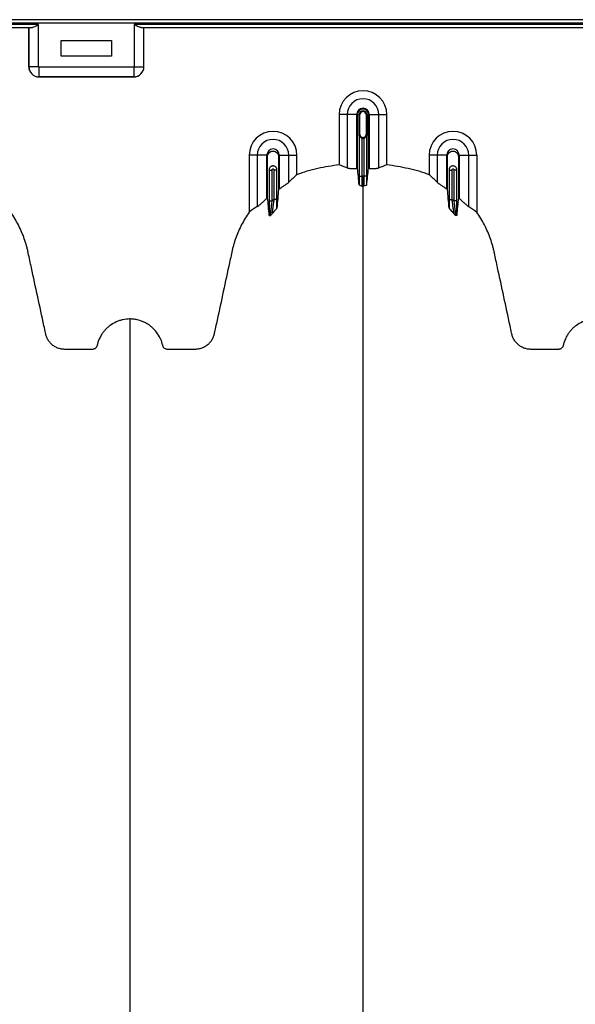
# Model space of a CAD drawing. Units: inches. Extents: x -764 to 657, y -1232 to 53.
# Drawn here: x 377 to 391, y -1060 to -1036 of the extents above; entities that cross this region are included whole.
import ezdxf

# ---------------------------------------------------------------- set-up
doc = ezdxf.new("R2010")
doc.units = ezdxf.units.IN
doc.header["$MEASUREMENT"] = 0

msp = doc.modelspace()

# ---------------------------------------------------------------- linework, layer by layer
at = {"color": 7, "linetype": 'Continuous', "lineweight": 25}
for p, q in [((417.138, -1035.535), (366.298, -1035.535)), ((366.298, -1035.61), (412.843, -1035.61)), ((377.838, -1035.658), (373.737, -1035.658)), ((373.912, -1035.733), (377.663, -1035.733)), ((377.598, -1035.733), (377.598, -1036.71)), ((377.598, -1036.71), (377.598, -1035.733)), ((377.838, -1036.71), (377.838, -1035.658)), ((403.338, -1035.658), (380.237, -1035.658)), ((380.237, -1035.658), (380.237, -1036.71)), ((380.412, -1035.733), (403.163, -1035.733)), ((380.477, -1036.71), (380.477, -1035.733)), ((380.478, -1036.71), (380.478, -1035.733)), ((378.408, -1036.055), (379.668, -1036.055)), ((378.408, -1036.445), (378.408, -1036.055)), ((379.668, -1036.055), (379.668, -1036.445)), ((379.668, -1036.445), (378.408, -1036.445)), ((377.838, -1036.71), (377.598, -1036.71)), ((377.598, -1036.71), (377.598, -1036.71)), ((380.237, -1036.71), (380.477, -1036.71)), ((380.478, -1036.71), (380.477, -1036.71)), ((377.852, -1036.965), (377.853, -1036.964)), ((380.223, -1036.965), (377.852, -1036.965)), ((380.222, -1036.725), (377.853, -1036.725)), ((377.853, -1036.725), (377.853, -1036.964)), ((377.853, -1036.964), (380.222, -1036.964)), ((380.222, -1036.725), (380.222, -1036.964)), ((380.222, -1036.964), (380.223, -1036.965)), ((385.803, -1037.907), (385.362, -1037.907)), ((385.362, -1037.907), (385.362, -1039.168)), ((385.563, -1037.907), (385.563, -1039.242)), ((385.803, -1039.258), (385.803, -1037.907)), ((385.821, -1039.257), (385.821, -1037.907)), ((385.821, -1037.907), (385.882, -1037.907)), ((385.863, -1038.407), (385.863, -1037.907)), ((385.863, -1037.907), (385.863, -1038.407)), ((385.882, -1038.407), (385.882, -1037.907)), ((386.033, -1037.907), (386.033, -1038.407)), ((386.094, -1037.907), (386.033, -1037.907)), ((386.052, -1037.907), (386.052, -1038.407)), ((386.053, -1038.407), (386.053, -1037.907)), ((386.094, -1039.257), (386.094, -1037.907)), ((386.113, -1037.907), (386.113, -1039.258)), ((386.113, -1037.907), (386.553, -1037.907)), ((386.352, -1039.242), (386.352, -1037.907)), ((386.553, -1039.168), (386.553, -1037.907)), ((385.861, -1038.418), (385.861, -1039.447)), ((385.882, -1038.407), (385.863, -1038.407)), ((386.033, -1038.407), (386.053, -1038.407)), ((386.054, -1039.447), (386.054, -1038.418)), ((385.936, -1039.447), (385.936, -1038.5)), ((385.979, -1038.5), (385.979, -1039.447)), ((383.553, -1038.924), (383.112, -1038.924)), ((383.112, -1038.924), (383.112, -1040.351)), ((383.313, -1038.924), (383.313, -1040.212)), ((383.553, -1040.004), (383.553, -1038.924)), ((383.863, -1038.924), (383.863, -1039.768)), ((383.863, -1038.924), (384.303, -1038.924)), ((384.102, -1039.6), (384.102, -1038.924)), ((384.303, -1039.414), (384.303, -1038.924)), ((388.053, -1038.924), (387.612, -1038.924)), ((387.612, -1038.924), (387.612, -1039.414)), ((387.813, -1038.924), (387.813, -1039.6)), ((388.053, -1039.768), (388.053, -1038.924)), ((388.363, -1038.924), (388.363, -1040.004)), ((388.363, -1038.924), (388.803, -1038.924)), ((388.602, -1040.212), (388.602, -1038.924)), ((388.803, -1038.924), (388.803, -1040.351)), ((383.611, -1039.288), (383.611, -1040.065)), ((383.611, -1039.299), (383.686, -1039.299)), ((383.686, -1040.065), (383.686, -1039.299)), ((383.729, -1039.299), (383.729, -1040.034)), ((383.804, -1039.299), (383.729, -1039.299)), ((383.804, -1040.034), (383.804, -1039.288)), ((388.111, -1039.288), (388.111, -1040.034)), ((388.111, -1039.299), (388.186, -1039.299)), ((388.186, -1040.034), (388.186, -1039.299)), ((388.304, -1039.299), (388.229, -1039.299)), ((388.229, -1039.299), (388.229, -1040.065)), ((388.304, -1040.065), (388.304, -1039.288)), ((385.861, -1039.447), (385.936, -1039.447)), ((386.054, -1039.447), (385.979, -1039.447)), ((383.611, -1040.065), (383.686, -1040.065)), ((383.804, -1040.034), (383.729, -1040.034)), ((388.111, -1040.034), (388.186, -1040.034)), ((388.304, -1040.065), (388.229, -1040.065))]:
    msp.add_line(p, q, dxfattribs=at)
for centre, radius, start, end in [((377.853, -1036.709), 0.255, 180.0762, 269.9238), ((377.852, -1036.71), 0.255, 179.9881, 270.0119), ((377.853, -1036.71), 0.015, 179.9881, 270.0119), ((380.222, -1036.71), 0.015, 269.9881, 0.0119), ((380.222, -1036.709), 0.255, 270.0762, 359.9238), ((380.223, -1036.71), 0.255, 269.9881, 0.0119), ((385.958, -1037.907), 0.596, 0, 180), ((385.958, -1037.907), 0.395, 0, 180), ((385.958, -1037.907), 0.155, 0, 180), ((385.958, -1037.907), 0.137, 0, 180), ((385.958, -1037.907), 0.0949, 0, 180), ((385.958, -1037.907), 0.095, 0, 180), ((385.958, -1037.907), 0.0753, 0, 180), ((383.708, -1038.924), 0.596, 0, 180), ((385.958, -1038.407), 0.0753, 180, 0), ((388.208, -1038.924), 0.596, 0, 180), ((383.708, -1038.924), 0.395, 0, 180), ((385.958, -1038.407), 0.095, 257.045, 282.955), ((388.208, -1038.924), 0.395, 0, 180), ((383.708, -1038.924), 0.155, 0, 180), ((388.208, -1038.924), 0.155, 0, 180)]:
    msp.add_arc(centre, radius, start, end, dxfattribs=at)
for points, knots in [([(377.663, -1035.733), (377.67, -1035.733), (377.676, -1035.732), (377.689, -1035.729), (377.696, -1035.727), (377.717, -1035.72), (377.732, -1035.714), (377.754, -1035.703), (377.762, -1035.699), (377.777, -1035.691), (377.784, -1035.687), (377.799, -1035.679), (377.807, -1035.675), (377.822, -1035.666), (377.83, -1035.662), (377.838, -1035.658)], [0, 0, 0, 0, 0.125, 0.125, 0.25, 0.25, 0.5, 0.5, 0.625, 0.625, 0.75, 0.75, 0.875, 0.875, 1, 1, 1, 1]), ([(380.412, -1035.733), (380.406, -1035.733), (380.399, -1035.732), (380.386, -1035.729), (380.379, -1035.727), (380.358, -1035.72), (380.343, -1035.714), (380.321, -1035.703), (380.314, -1035.699), (380.298, -1035.691), (380.291, -1035.687), (380.276, -1035.679), (380.268, -1035.675), (380.253, -1035.666), (380.245, -1035.662), (380.237, -1035.658)], [0, 0, 0, 0, 0.125, 0.125, 0.25, 0.25, 0.5, 0.5, 0.625, 0.625, 0.75, 0.75, 0.875, 0.875, 1, 1, 1, 1]), ([(385.863, -1038.407), (385.863, -1038.408), (385.863, -1038.408), (385.863, -1038.408), (385.863, -1038.408), (385.862, -1038.409), (385.862, -1038.409), (385.862, -1038.41), (385.862, -1038.41), (385.862, -1038.411), (385.862, -1038.412), (385.862, -1038.413), (385.862, -1038.414), (385.862, -1038.416), (385.861, -1038.417), (385.861, -1038.418)], [0, 0, 0, 0, 0.015625, 0.015625, 0.03125, 0.03125, 0.0625, 0.0625, 0.125, 0.125, 0.25, 0.25, 0.5, 0.5, 1, 1, 1, 1]), ([(385.867, -1038.444), (385.865, -1038.439), (385.864, -1038.435), (385.862, -1038.427), (385.861, -1038.422), (385.861, -1038.418)], [0, 0, 0, 0, 0.5, 0.5, 1, 1, 1, 1]), ([(385.867, -1038.444), (385.866, -1038.44), (385.866, -1038.436), (385.864, -1038.428), (385.864, -1038.425), (385.863, -1038.419), (385.863, -1038.417), (385.863, -1038.412), (385.863, -1038.41), (385.863, -1038.407)], [0, 0, 0, 0, 0.5, 0.5, 0.75, 0.75, 0.875, 0.875, 1, 1, 1, 1]), ([(385.936, -1038.5), (385.928, -1038.498), (385.92, -1038.495), (385.905, -1038.487), (385.898, -1038.482), (385.886, -1038.472), (385.882, -1038.467), (385.873, -1038.455), (385.87, -1038.449), (385.867, -1038.444)], [0, 0, 0, 0, 0.25, 0.25, 0.5, 0.5, 0.75, 0.75, 1, 1, 1, 1]), ([(386.048, -1038.444), (386.045, -1038.449), (386.042, -1038.455), (386.034, -1038.466), (386.029, -1038.472), (386.017, -1038.482), (386.011, -1038.487), (385.996, -1038.495), (385.987, -1038.498), (385.979, -1038.5)], [0, 0, 0, 0, 0.25, 0.25, 0.5, 0.5, 0.75, 0.75, 1, 1, 1, 1]), ([(386.052, -1038.407), (386.052, -1038.41), (386.052, -1038.412), (386.052, -1038.417), (386.052, -1038.419), (386.051, -1038.425), (386.051, -1038.428), (386.05, -1038.436), (386.049, -1038.44), (386.048, -1038.444)], [0, 0, 0, 0, 0.125, 0.125, 0.25, 0.25, 0.5, 0.5, 1, 1, 1, 1]), ([(386.048, -1038.444), (386.05, -1038.439), (386.051, -1038.435), (386.053, -1038.427), (386.054, -1038.422), (386.054, -1038.418)], [0, 0, 0, 0, 0.5, 0.5, 1, 1, 1, 1]), ([(386.054, -1038.418), (386.054, -1038.417), (386.053, -1038.416), (386.053, -1038.414), (386.053, -1038.413), (386.053, -1038.412), (386.053, -1038.411), (386.053, -1038.41), (386.053, -1038.41), (386.053, -1038.409), (386.053, -1038.409), (386.053, -1038.408), (386.053, -1038.408), (386.053, -1038.408), (386.053, -1038.408), (386.053, -1038.407)], [0, 0, 0, 0, 0.5, 0.5, 0.75, 0.75, 0.875, 0.875, 0.9375, 0.9375, 0.96875, 0.96875, 0.984375, 0.984375, 1, 1, 1, 1]), ([(383.571, -1039.988), (383.571, -1039.881), (383.571, -1039.54), (383.571, -1039.196), (383.571, -1038.942), (383.576, -1038.91), (383.604, -1038.864), (383.649, -1038.83), (383.708, -1038.817), (383.766, -1038.83), (383.812, -1038.864), (383.839, -1038.91), (383.844, -1038.942), (383.844, -1039.196), (383.844, -1039.47), (383.844, -1039.742), (383.844, -1039.78)], [0.8713842, 0.8713842, 0.8713842, 0.8713842, 0.9224427, 1.032936, 1.032936, 1.0401894, 1.0474427, 1.0546961, 1.0619495, 1.0692028, 1.0764562, 1.0837095, 1.0909629, 1.0909629, 1.2014562, 1.2195787, 1.2195787, 1.2195787, 1.2195787]), ([(388.071, -1039.78), (388.071, -1039.742), (388.071, -1039.47), (388.071, -1039.196), (388.071, -1038.942), (388.076, -1038.91), (388.104, -1038.864), (388.149, -1038.83), (388.208, -1038.817), (388.266, -1038.83), (388.312, -1038.864), (388.339, -1038.91), (388.344, -1038.942), (388.344, -1039.196), (388.344, -1039.54), (388.344, -1039.881), (388.344, -1039.988)], [0.7804213, 0.7804213, 0.7804213, 0.7804213, 0.7985438, 0.9090371, 0.9090371, 0.9162905, 0.9235438, 0.9307972, 0.9380505, 0.9453039, 0.9525573, 0.9598106, 0.967064, 0.967064, 1.0775573, 1.1286158, 1.1286158, 1.1286158, 1.1286158]), ([(385.362, -1039.168), (385.182, -1039.189), (385.003, -1039.219), (384.737, -1039.279), (384.649, -1039.302), (384.539, -1039.333), (384.517, -1039.339), (384.474, -1039.353), (384.452, -1039.36), (384.388, -1039.382), (384.345, -1039.397), (384.303, -1039.414)], [0, 0, 0, 0, 0.5, 0.5, 0.75, 0.75, 0.8125, 0.8125, 0.875, 0.875, 1, 1, 1, 1]), ([(387.612, -1039.414), (387.57, -1039.397), (387.527, -1039.381), (387.441, -1039.352), (387.398, -1039.339), (387.267, -1039.302), (387.179, -1039.28), (387.003, -1039.24), (386.914, -1039.222), (386.734, -1039.191), (386.644, -1039.179), (386.553, -1039.168)], [0, 0, 0, 0, 0.125, 0.125, 0.25, 0.25, 0.5, 0.5, 0.75, 0.75, 1, 1, 1, 1]), ([(383.804, -1039.288), (383.804, -1039.282), (383.803, -1039.276), (383.801, -1039.263), (383.799, -1039.257), (383.794, -1039.246), (383.791, -1039.24), (383.784, -1039.23), (383.78, -1039.225), (383.771, -1039.217), (383.766, -1039.213), (383.756, -1039.206), (383.75, -1039.203), (383.738, -1039.198), (383.732, -1039.197), (383.72, -1039.194), (383.714, -1039.194), (383.701, -1039.194), (383.695, -1039.194), (383.683, -1039.196), (383.677, -1039.198), (383.665, -1039.203), (383.66, -1039.206), (383.649, -1039.213), (383.644, -1039.217), (383.631, -1039.23), (383.624, -1039.24), (383.614, -1039.263), (383.611, -1039.276), (383.611, -1039.288)], [0, 0, 0, 0, 0.0625, 0.0625, 0.125, 0.125, 0.1875, 0.1875, 0.25, 0.25, 0.3125, 0.3125, 0.375, 0.375, 0.4375, 0.4375, 0.5, 0.5, 0.5625, 0.5625, 0.625, 0.625, 0.6875, 0.6875, 0.75, 0.75, 0.875, 0.875, 1, 1, 1, 1]), ([(383.686, -1039.299), (383.686, -1039.295), (383.686, -1039.291), (383.686, -1039.284), (383.687, -1039.281), (383.691, -1039.275), (383.694, -1039.272), (383.7, -1039.269), (383.704, -1039.268), (383.715, -1039.268), (383.722, -1039.271), (383.728, -1039.281), (383.729, -1039.284), (383.729, -1039.291), (383.729, -1039.295), (383.729, -1039.299)], [0, 0, 0, 0, 0.125, 0.125, 0.25, 0.25, 0.375, 0.375, 0.5, 0.5, 0.75, 0.75, 0.875, 0.875, 1, 1, 1, 1]), ([(385.563, -1039.242), (385.572, -1039.245), (385.584, -1039.248), (385.608, -1039.252), (385.617, -1039.253), (385.635, -1039.255), (385.645, -1039.256), (385.666, -1039.257), (385.678, -1039.258), (385.701, -1039.258), (385.713, -1039.258), (385.738, -1039.259), (385.751, -1039.259), (385.776, -1039.258), (385.789, -1039.258), (385.803, -1039.258)], [0, 0, 0, 0, 0.25, 0.25, 0.375, 0.375, 0.5, 0.5, 0.625, 0.625, 0.75, 0.75, 0.875, 0.875, 1, 1, 1, 1]), ([(386.113, -1039.258), (386.139, -1039.259), (386.164, -1039.259), (386.202, -1039.258), (386.214, -1039.258), (386.237, -1039.258), (386.248, -1039.257), (386.27, -1039.256), (386.28, -1039.255), (386.298, -1039.253), (386.307, -1039.252), (386.323, -1039.25), (386.33, -1039.248), (386.342, -1039.245), (386.348, -1039.244), (386.352, -1039.242)], [0, 0, 0, 0, 0.25, 0.25, 0.375, 0.375, 0.5, 0.5, 0.625, 0.625, 0.75, 0.75, 0.875, 0.875, 1, 1, 1, 1]), ([(388.304, -1039.288), (388.304, -1039.282), (388.303, -1039.276), (388.301, -1039.263), (388.299, -1039.257), (388.294, -1039.246), (388.291, -1039.241), (388.284, -1039.23), (388.28, -1039.225), (388.267, -1039.212), (388.256, -1039.205), (388.238, -1039.198), (388.232, -1039.197), (388.22, -1039.194), (388.214, -1039.194), (388.201, -1039.194), (388.195, -1039.194), (388.183, -1039.196), (388.177, -1039.198), (388.159, -1039.205), (388.149, -1039.212), (388.135, -1039.225), (388.131, -1039.23), (388.124, -1039.24), (388.121, -1039.246), (388.116, -1039.257), (388.114, -1039.263), (388.112, -1039.276), (388.111, -1039.282), (388.111, -1039.288)], [0, 0, 0, 0, 0.0625, 0.0625, 0.125, 0.125, 0.1875, 0.1875, 0.25, 0.25, 0.375, 0.375, 0.4375, 0.4375, 0.5, 0.5, 0.5625, 0.5625, 0.625, 0.625, 0.75, 0.75, 0.8125, 0.8125, 0.875, 0.875, 0.9375, 0.9375, 1, 1, 1, 1]), ([(388.186, -1039.299), (388.186, -1039.295), (388.186, -1039.291), (388.186, -1039.284), (388.187, -1039.281), (388.191, -1039.274), (388.194, -1039.272), (388.2, -1039.268), (388.204, -1039.268), (388.211, -1039.268), (388.215, -1039.268), (388.221, -1039.272), (388.224, -1039.274), (388.228, -1039.281), (388.229, -1039.284), (388.229, -1039.291), (388.229, -1039.295), (388.229, -1039.299)], [0, 0, 0, 0, 0.125, 0.125, 0.25, 0.25, 0.375, 0.375, 0.5, 0.5, 0.625, 0.625, 0.75, 0.75, 0.875, 0.875, 1, 1, 1, 1]), ([(383.863, -1039.768), (383.888, -1039.752), (383.912, -1039.736), (383.948, -1039.712), (383.96, -1039.704), (383.983, -1039.689), (383.994, -1039.681), (384.015, -1039.667), (384.025, -1039.66), (384.045, -1039.646), (384.054, -1039.64), (384.079, -1039.621), (384.092, -1039.61), (384.102, -1039.6)], [0, 0, 0, 0, 0.25, 0.25, 0.375, 0.375, 0.5, 0.5, 0.625, 0.625, 0.75, 0.75, 1, 1, 1, 1]), ([(385.861, -1039.447), (385.861, -1039.467), (385.861, -1039.487), (385.861, -1039.516), (385.861, -1039.525), (385.862, -1039.544), (385.862, -1039.554), (385.862, -1039.582), (385.862, -1039.599), (385.862, -1039.633), (385.862, -1039.649), (385.863, -1039.664)], [0, 0, 0, 0, 0.25, 0.25, 0.375, 0.375, 0.5, 0.5, 0.75, 0.75, 1, 1, 1, 1]), ([(385.863, -1039.664), (385.863, -1039.667), (385.866, -1039.671), (385.873, -1039.675), (385.876, -1039.676), (385.882, -1039.679), (385.886, -1039.681), (385.904, -1039.688), (385.922, -1039.693), (385.941, -1039.698)], [0, 0, 0, 0, 0.25, 0.25, 0.375, 0.375, 0.5, 0.5, 1, 1, 1, 1]), ([(385.941, -1039.698), (385.94, -1039.696), (385.94, -1039.692), (385.94, -1039.682), (385.939, -1039.676), (385.939, -1039.665), (385.939, -1039.661), (385.938, -1039.652), (385.938, -1039.648), (385.938, -1039.633), (385.938, -1039.623), (385.937, -1039.6), (385.937, -1039.588), (385.937, -1039.562), (385.937, -1039.549), (385.936, -1039.521), (385.936, -1039.506), (385.936, -1039.477), (385.936, -1039.462), (385.936, -1039.447)], [0, 0, 0, 0, 0.125, 0.125, 0.25, 0.25, 0.3125, 0.3125, 0.375, 0.375, 0.5, 0.5, 0.625, 0.625, 0.75, 0.75, 0.875, 0.875, 1, 1, 1, 1]), ([(385.958, -1039.698), (385.958, -1039.693), (385.958, -1039.683), (385.958, -1039.654), (385.958, -1039.634), (385.958, -1039.589), (385.958, -1039.563), (385.958, -1039.507), (385.958, -1039.477), (385.958, -1039.447)], [0, 0, 0, 0, 0.25, 0.25, 0.5, 0.5, 0.75, 0.75, 1, 1, 1, 1]), ([(385.979, -1039.447), (385.979, -1039.462), (385.979, -1039.477), (385.979, -1039.506), (385.979, -1039.521), (385.978, -1039.549), (385.978, -1039.562), (385.978, -1039.588), (385.978, -1039.6), (385.977, -1039.623), (385.977, -1039.633), (385.977, -1039.648), (385.977, -1039.652), (385.976, -1039.661), (385.976, -1039.665), (385.976, -1039.676), (385.976, -1039.682), (385.975, -1039.692), (385.975, -1039.696), (385.974, -1039.698)], [0, 0, 0, 0, 0.125, 0.125, 0.25, 0.25, 0.375, 0.375, 0.5, 0.5, 0.625, 0.625, 0.6875, 0.6875, 0.75, 0.75, 0.875, 0.875, 1, 1, 1, 1]), ([(386.052, -1039.664), (386.052, -1039.667), (386.049, -1039.671), (386.042, -1039.675), (386.039, -1039.676), (386.033, -1039.679), (386.029, -1039.681), (386.011, -1039.688), (385.993, -1039.693), (385.974, -1039.698)], [0, 0, 0, 0, 0.25, 0.25, 0.375, 0.375, 0.5, 0.5, 1, 1, 1, 1]), ([(386.052, -1039.664), (386.053, -1039.649), (386.053, -1039.633), (386.053, -1039.599), (386.053, -1039.582), (386.054, -1039.554), (386.054, -1039.544), (386.054, -1039.525), (386.054, -1039.516), (386.054, -1039.487), (386.054, -1039.467), (386.054, -1039.447)], [0, 0, 0, 0, 0.25, 0.25, 0.5, 0.5, 0.625, 0.625, 0.75, 0.75, 1, 1, 1, 1]), ([(387.813, -1039.6), (387.823, -1039.61), (387.836, -1039.621), (387.861, -1039.639), (387.87, -1039.646), (387.89, -1039.66), (387.9, -1039.667), (387.921, -1039.681), (387.932, -1039.689), (387.955, -1039.704), (387.967, -1039.712), (387.991, -1039.728), (388.003, -1039.736), (388.028, -1039.752), (388.04, -1039.76), (388.053, -1039.768)], [0, 0, 0, 0, 0.25, 0.25, 0.375, 0.375, 0.5, 0.5, 0.625, 0.625, 0.75, 0.75, 0.875, 0.875, 1, 1, 1, 1]), ([(385.958, -1085.803), (385.958, -1085.746), (385.958, -1085.631), (385.958, -1085.288), (385.958, -1084.774), (385.958, -1083.233), (385.958, -1080.847), (385.958, -1077.815), (385.958, -1074.993), (385.958, -1072.38), (385.958, -1069.818), (385.958, -1067.733), (385.958, -1066.099), (385.958, -1065.097), (385.958, -1064.311), (385.958, -1063.724), (385.958, -1063.132), (385.958, -1062.349), (385.958, -1061.393), (385.958, -1059.909), (385.958, -1058.122), (385.958, -1056.432), (385.958, -1055.141), (385.958, -1053.891), (385.958, -1052.407), (385.958, -1050.622), (385.958, -1048.879), (385.958, -1047.673), (385.958, -1046.97), (385.958, -1046.724), (385.958, -1046.529), (385.958, -1046.386), (385.958, -1046.251), (385.958, -1045.896), (385.958, -1045.349), (385.958, -1044.676), (385.958, -1044.091), (385.958, -1043.706), (385.958, -1043.464), (385.958, -1043.351), (385.958, -1043.266), (385.958, -1043.224), (385.958, -1043.199), (385.958, -1043.189), (385.958, -1043.165), (385.958, -1043.13), (385.958, -1043.053), (385.958, -1042.945), (385.958, -1042.828), (385.958, -1042.731), (385.958, -1042.645), (385.958, -1042.551), (385.958, -1042.45), (385.958, -1042.347), (385.958, -1042.242), (385.958, -1042.134), (385.958, -1041.988), (385.958, -1041.803), (385.958, -1041.618), (385.958, -1041.473), (385.958, -1041.366), (385.958, -1041.264), (385.958, -1041.163), (385.958, -1041.064), (385.958, -1040.965), (385.958, -1040.862), (385.958, -1040.757), (385.958, -1040.65), (385.958, -1040.542), (385.958, -1040.433), (385.958, -1040.324), (385.958, -1040.216), (385.958, -1040.11), (385.958, -1040.006), (385.958, -1039.871), (385.958, -1039.77), (385.958, -1039.702), (385.958, -1039.698)], [0.046021, 0.046021, 0.046021, 0.046021, 0.0479697, 0.0499228, 0.0577353, 0.0655478, 0.1026572, 0.1397666, 0.1710166, 0.2022666, 0.2335166, 0.2647666, 0.2803916, 0.2960166, 0.3036308, 0.3112451, 0.3192558, 0.3272666, 0.3428916, 0.3585166, 0.3897666, 0.4210166, 0.4366416, 0.4522666, 0.4835166, 0.5147666, 0.5538291, 0.5928916, 0.6007041, 0.6085166, 0.6126387, 0.6167609, 0.6204512, 0.6241416, 0.6475791, 0.6710166, 0.6944541, 0.7178916, 0.7257041, 0.7335166, 0.7374228, 0.7413291, 0.7414285, 0.7423056, 0.7432822, 0.7462119, 0.7491416, 0.7589072, 0.7686728, 0.7745322, 0.7803916, 0.7882041, 0.7960166, 0.8038291, 0.8116416, 0.8194541, 0.8272666, 0.8428916, 0.8585166, 0.8663291, 0.8741416, 0.8819541, 0.8897666, 0.8975791, 0.9053916, 0.9132041, 0.9210166, 0.9288291, 0.9366416, 0.9444541, 0.9522666, 0.9600791, 0.9678916, 0.9757041, 0.9835166, 0.9991416, 0.9999956, 0.9999956, 0.9999956, 0.9999956]), ([(383.313, -1040.212), (383.318, -1040.209), (383.325, -1040.204), (383.336, -1040.196), (383.34, -1040.192), (383.348, -1040.186), (383.352, -1040.182), (383.366, -1040.171), (383.375, -1040.163), (383.395, -1040.145), (383.405, -1040.136), (383.437, -1040.107), (383.459, -1040.087), (383.494, -1040.057), (383.505, -1040.046), (383.529, -1040.025), (383.541, -1040.015), (383.553, -1040.004)], [0, 0, 0, 0, 0.125, 0.125, 0.1875, 0.1875, 0.25, 0.25, 0.375, 0.375, 0.5, 0.5, 0.75, 0.75, 0.875, 0.875, 1, 1, 1, 1]), ([(383.611, -1040.065), (383.611, -1040.099), (383.611, -1040.133), (383.612, -1040.184), (383.612, -1040.2), (383.612, -1040.233), (383.612, -1040.25), (383.612, -1040.297), (383.613, -1040.327), (383.613, -1040.368), (383.613, -1040.382), (383.614, -1040.407), (383.614, -1040.418), (383.614, -1040.429)], [0, 0, 0, 0, 0.25, 0.25, 0.375, 0.375, 0.5, 0.5, 0.75, 0.75, 0.875, 0.875, 1, 1, 1, 1]), ([(383.641, -1040.429), (383.641, -1040.427), (383.641, -1040.425), (383.642, -1040.418), (383.642, -1040.414), (383.643, -1040.404), (383.644, -1040.399), (383.645, -1040.388), (383.646, -1040.381), (383.648, -1040.368), (383.648, -1040.362), (383.65, -1040.347), (383.651, -1040.34), (383.654, -1040.316), (383.656, -1040.3), (383.66, -1040.267), (383.663, -1040.25), (383.667, -1040.214), (383.67, -1040.196), (383.677, -1040.14), (383.681, -1040.103), (383.686, -1040.065)], [0, 0, 0, 0, 0.0625, 0.0625, 0.125, 0.125, 0.1875, 0.1875, 0.25, 0.25, 0.3125, 0.3125, 0.375, 0.375, 0.5, 0.5, 0.625, 0.625, 0.75, 0.75, 1, 1, 1, 1]), ([(383.729, -1040.034), (383.724, -1040.072), (383.719, -1040.109), (383.712, -1040.164), (383.709, -1040.183), (383.704, -1040.218), (383.701, -1040.235), (383.696, -1040.268), (383.694, -1040.284), (383.689, -1040.315), (383.687, -1040.33), (383.684, -1040.349), (383.683, -1040.355), (383.681, -1040.367), (383.68, -1040.373), (383.677, -1040.387), (383.676, -1040.394), (383.675, -1040.399)], [0, 0, 0, 0, 0.25, 0.25, 0.375, 0.375, 0.5, 0.5, 0.625, 0.625, 0.75, 0.75, 0.8125, 0.8125, 0.875, 0.875, 1, 1, 1, 1]), ([(383.803, -1040.247), (383.803, -1040.213), (383.804, -1040.178), (383.804, -1040.107), (383.804, -1040.07), (383.804, -1040.034)], [0, 0, 0, 0, 0.5, 0.5, 1, 1, 1, 1]), ([(388.111, -1040.034), (388.111, -1040.07), (388.111, -1040.107), (388.112, -1040.178), (388.112, -1040.213), (388.112, -1040.247)], [0, 0, 0, 0, 0.5, 0.5, 1, 1, 1, 1]), ([(388.24, -1040.399), (388.239, -1040.394), (388.238, -1040.387), (388.235, -1040.372), (388.234, -1040.367), (388.232, -1040.355), (388.231, -1040.349), (388.228, -1040.33), (388.226, -1040.315), (388.221, -1040.284), (388.219, -1040.268), (388.214, -1040.235), (388.211, -1040.218), (388.206, -1040.183), (388.204, -1040.164), (388.196, -1040.109), (388.191, -1040.072), (388.186, -1040.034)], [0, 0, 0, 0, 0.125, 0.125, 0.1875, 0.1875, 0.25, 0.25, 0.375, 0.375, 0.5, 0.5, 0.625, 0.625, 0.75, 0.75, 1, 1, 1, 1]), ([(388.229, -1040.065), (388.234, -1040.103), (388.239, -1040.14), (388.246, -1040.196), (388.248, -1040.214), (388.253, -1040.25), (388.255, -1040.267), (388.259, -1040.3), (388.261, -1040.317), (388.264, -1040.34), (388.265, -1040.347), (388.267, -1040.362), (388.267, -1040.368), (388.269, -1040.382), (388.27, -1040.388), (388.271, -1040.399), (388.272, -1040.404), (388.273, -1040.418), (388.274, -1040.425), (388.274, -1040.429)], [0, 0, 0, 0, 0.25, 0.25, 0.375, 0.375, 0.5, 0.5, 0.625, 0.625, 0.6875, 0.6875, 0.75, 0.75, 0.8125, 0.8125, 0.875, 0.875, 1, 1, 1, 1]), ([(388.301, -1040.429), (388.301, -1040.418), (388.301, -1040.407), (388.302, -1040.382), (388.302, -1040.368), (388.303, -1040.327), (388.303, -1040.297), (388.303, -1040.25), (388.303, -1040.233), (388.304, -1040.2), (388.304, -1040.184), (388.304, -1040.133), (388.304, -1040.099), (388.304, -1040.065)], [0, 0, 0, 0, 0.125, 0.125, 0.25, 0.25, 0.5, 0.5, 0.625, 0.625, 0.75, 0.75, 1, 1, 1, 1]), ([(388.363, -1040.004), (388.386, -1040.025), (388.41, -1040.046), (388.444, -1040.077), (388.455, -1040.087), (388.478, -1040.107), (388.489, -1040.117), (388.51, -1040.136), (388.52, -1040.145), (388.54, -1040.162), (388.549, -1040.171), (388.563, -1040.182), (388.567, -1040.186), (388.575, -1040.192), (388.579, -1040.195), (388.59, -1040.204), (388.597, -1040.209), (388.602, -1040.212)], [0, 0, 0, 0, 0.25, 0.25, 0.375, 0.375, 0.5, 0.5, 0.625, 0.625, 0.75, 0.75, 0.8125, 0.8125, 0.875, 0.875, 1, 1, 1, 1]), ([(380.128, -1043.022), (380.068, -1043.022), (380.01, -1043.028), (379.924, -1043.046), (379.896, -1043.054), (379.854, -1043.068), (379.84, -1043.073), (379.813, -1043.083), (379.799, -1043.089), (379.732, -1043.119), (379.682, -1043.149), (379.611, -1043.201), (379.587, -1043.219), (379.544, -1043.259), (379.523, -1043.28), (379.484, -1043.323), (379.466, -1043.346), (379.431, -1043.393), (379.415, -1043.418), (379.371, -1043.495), (379.347, -1043.548), (379.324, -1043.618), (379.32, -1043.632), (379.314, -1043.653), (379.312, -1043.66), (379.309, -1043.671), (379.309, -1043.674), (379.307, -1043.682), (379.306, -1043.685), (379.303, -1043.696), (379.301, -1043.703), (379.295, -1043.716), (379.291, -1043.723), (379.282, -1043.735), (379.278, -1043.74), (379.267, -1043.751), (379.262, -1043.756), (379.249, -1043.764), (379.243, -1043.768), (379.23, -1043.774), (379.223, -1043.776), (379.208, -1043.78), (379.201, -1043.781), (379.186, -1043.782), (379.179, -1043.782), (379.142, -1043.782), (379.112, -1043.782), (378.963, -1043.782), (378.843, -1043.782), (378.665, -1043.782), (378.605, -1043.782), (378.538, -1043.782), (378.531, -1043.782), (378.516, -1043.782), (378.508, -1043.782), (378.486, -1043.781), (378.471, -1043.781), (378.426, -1043.776), (378.397, -1043.771), (378.353, -1043.759), (378.338, -1043.754), (378.309, -1043.743), (378.295, -1043.737), (378.254, -1043.717), (378.228, -1043.701), (378.191, -1043.673), (378.179, -1043.663), (378.156, -1043.642), (378.145, -1043.631), (378.125, -1043.609), (378.115, -1043.597), (378.097, -1043.572), (378.088, -1043.559), (378.064, -1043.519), (378.051, -1043.492), (378.035, -1043.449), (378.031, -1043.434), (378.023, -1043.404), (378.02, -1043.389), (378.003, -1043.313), (377.99, -1043.253), (377.872, -1042.707), (377.768, -1042.223), (377.637, -1041.617), (377.611, -1041.496), (377.578, -1041.344), (377.572, -1041.314), (377.557, -1041.253), (377.55, -1041.223), (377.525, -1041.134), (377.507, -1041.075), (377.465, -1040.957), (377.443, -1040.899), (377.393, -1040.784), (377.366, -1040.726), (377.28, -1040.559), (377.215, -1040.453), (377.143, -1040.351)], [0, 0, 0, 0, 0.03125, 0.03125, 0.046875, 0.046875, 0.054687, 0.054687, 0.0625, 0.0625, 0.09375, 0.09375, 0.109375, 0.109375, 0.125, 0.125, 0.140625, 0.140625, 0.15625, 0.15625, 0.1875, 0.1875, 0.195312, 0.195312, 0.199219, 0.199219, 0.201172, 0.201172, 0.203125, 0.203125, 0.207031, 0.207031, 0.210937, 0.210937, 0.214844, 0.214844, 0.21875, 0.21875, 0.222656, 0.222656, 0.226562, 0.226562, 0.230469, 0.230469, 0.234375, 0.234375, 0.25, 0.25, 0.3125, 0.3125, 0.34375, 0.34375, 0.347656, 0.347656, 0.351562, 0.351562, 0.359375, 0.359375, 0.375, 0.375, 0.382812, 0.382812, 0.390625, 0.390625, 0.40625, 0.40625, 0.414062, 0.414062, 0.421875, 0.421875, 0.429687, 0.429687, 0.4375, 0.4375, 0.453125, 0.453125, 0.460937, 0.460937, 0.46875, 0.46875, 0.5, 0.5, 0.75, 0.75, 0.8125, 0.8125, 0.828125, 0.828125, 0.84375, 0.84375, 0.875, 0.875, 0.90625, 0.90625, 0.9375, 0.9375, 1, 1, 1, 1]), ([(383.112, -1040.351), (383.041, -1040.451), (382.978, -1040.555), (382.867, -1040.769), (382.818, -1040.88), (382.767, -1041.022), (382.757, -1041.051), (382.738, -1041.109), (382.729, -1041.139), (382.712, -1041.198), (382.705, -1041.227), (382.69, -1041.286), (382.683, -1041.316), (382.651, -1041.465), (382.625, -1041.585), (382.496, -1042.182), (382.393, -1042.66), (382.277, -1043.197), (382.261, -1043.272), (382.243, -1043.354), (382.238, -1043.376), (382.235, -1043.391), (382.234, -1043.398), (382.228, -1043.421), (382.224, -1043.435), (382.214, -1043.465), (382.209, -1043.479), (382.19, -1043.521), (382.175, -1043.548), (382.149, -1043.585), (382.139, -1043.597), (382.119, -1043.621), (382.109, -1043.632), (382.076, -1043.664), (382.052, -1043.684), (382.014, -1043.709), (382.001, -1043.717), (381.973, -1043.731), (381.96, -1043.738), (381.917, -1043.755), (381.888, -1043.764), (381.843, -1043.774), (381.828, -1043.776), (381.797, -1043.78), (381.782, -1043.781), (381.751, -1043.782), (381.736, -1043.782), (381.706, -1043.782), (381.691, -1043.782), (381.645, -1043.782), (381.614, -1043.782), (381.462, -1043.782), (381.34, -1043.782), (381.188, -1043.782), (381.157, -1043.782), (381.111, -1043.782), (381.096, -1043.782), (381.077, -1043.782), (381.073, -1043.782), (381.066, -1043.782), (381.062, -1043.782), (381.05, -1043.781), (381.043, -1043.779), (381.021, -1043.773), (381.007, -1043.766), (380.989, -1043.752), (380.984, -1043.747), (380.973, -1043.736), (380.969, -1043.73), (380.961, -1043.717), (380.957, -1043.71), (380.953, -1043.699), (380.952, -1043.696), (380.95, -1043.688), (380.949, -1043.685), (380.945, -1043.666), (380.941, -1043.651), (380.928, -1043.607), (380.918, -1043.579), (380.895, -1043.522), (380.882, -1043.495), (380.84, -1043.415), (380.806, -1043.365), (380.756, -1043.307), (380.746, -1043.296), (380.725, -1043.274), (380.715, -1043.263), (380.682, -1043.232), (380.659, -1043.212), (380.611, -1043.176), (380.586, -1043.159), (380.547, -1043.135), (380.534, -1043.127), (380.507, -1043.113), (380.493, -1043.106), (380.425, -1043.074), (380.368, -1043.055), (380.279, -1043.035), (380.249, -1043.03), (380.188, -1043.023), (380.158, -1043.022), (380.128, -1043.022)], [0, 0, 0, 0, 0.0625, 0.0625, 0.125, 0.125, 0.140625, 0.140625, 0.15625, 0.15625, 0.171875, 0.171875, 0.1875, 0.1875, 0.25, 0.25, 0.5, 0.5, 0.53125, 0.539063, 0.542969, 0.542969, 0.546875, 0.546875, 0.554688, 0.554688, 0.5625, 0.5625, 0.578125, 0.578125, 0.585938, 0.585938, 0.59375, 0.59375, 0.609375, 0.609375, 0.617188, 0.617188, 0.625, 0.625, 0.640625, 0.640625, 0.648438, 0.648438, 0.65625, 0.65625, 0.664063, 0.664063, 0.671875, 0.671875, 0.6875, 0.6875, 0.75, 0.75, 0.765625, 0.765625, 0.773438, 0.773438, 0.775391, 0.775391, 0.777344, 0.777344, 0.78125, 0.78125, 0.789063, 0.789063, 0.792969, 0.792969, 0.796875, 0.796875, 0.800781, 0.800781, 0.802734, 0.802734, 0.804688, 0.804688, 0.8125, 0.8125, 0.828125, 0.828125, 0.84375, 0.84375, 0.875, 0.875, 0.882813, 0.882813, 0.890625, 0.890625, 0.90625, 0.90625, 0.921875, 0.921875, 0.929688, 0.929688, 0.9375, 0.9375, 0.96875, 0.96875, 0.984375, 0.984375, 1, 1, 1, 1]), ([(383.803, -1040.247), (383.803, -1040.249), (383.8, -1040.254), (383.793, -1040.264), (383.789, -1040.269), (383.773, -1040.287), (383.761, -1040.301), (383.735, -1040.329), (383.722, -1040.343), (383.703, -1040.365), (383.697, -1040.372), (383.685, -1040.386), (383.68, -1040.393), (383.675, -1040.399)], [0, 0, 0, 0, 0.125, 0.125, 0.25, 0.25, 0.5, 0.5, 0.75, 0.75, 0.875, 0.875, 1, 1, 1, 1]), ([(388.112, -1040.247), (388.112, -1040.249), (388.115, -1040.254), (388.122, -1040.264), (388.126, -1040.269), (388.142, -1040.287), (388.154, -1040.301), (388.18, -1040.329), (388.193, -1040.343), (388.212, -1040.365), (388.218, -1040.372), (388.23, -1040.386), (388.235, -1040.393), (388.24, -1040.399)], [0, 0, 0, 0, 0.125, 0.125, 0.25, 0.25, 0.5, 0.5, 0.75, 0.75, 0.875, 0.875, 1, 1, 1, 1]), ([(391.788, -1043.022), (391.728, -1043.022), (391.67, -1043.028), (391.584, -1043.046), (391.556, -1043.054), (391.514, -1043.068), (391.5, -1043.073), (391.473, -1043.083), (391.459, -1043.089), (391.392, -1043.119), (391.342, -1043.149), (391.271, -1043.201), (391.247, -1043.219), (391.204, -1043.259), (391.183, -1043.28), (391.144, -1043.323), (391.126, -1043.346), (391.091, -1043.393), (391.075, -1043.418), (391.031, -1043.495), (391.007, -1043.548), (390.984, -1043.618), (390.98, -1043.632), (390.974, -1043.653), (390.972, -1043.66), (390.969, -1043.671), (390.969, -1043.674), (390.967, -1043.682), (390.966, -1043.685), (390.963, -1043.696), (390.961, -1043.703), (390.955, -1043.716), (390.951, -1043.723), (390.942, -1043.735), (390.938, -1043.74), (390.927, -1043.751), (390.922, -1043.756), (390.909, -1043.764), (390.903, -1043.768), (390.89, -1043.774), (390.883, -1043.776), (390.868, -1043.78), (390.861, -1043.781), (390.846, -1043.782), (390.839, -1043.782), (390.802, -1043.782), (390.772, -1043.782), (390.623, -1043.782), (390.503, -1043.782), (390.325, -1043.782), (390.265, -1043.782), (390.198, -1043.782), (390.191, -1043.782), (390.176, -1043.782), (390.168, -1043.782), (390.146, -1043.781), (390.131, -1043.781), (390.086, -1043.776), (390.057, -1043.771), (390.013, -1043.759), (389.998, -1043.754), (389.969, -1043.743), (389.955, -1043.737), (389.914, -1043.717), (389.888, -1043.701), (389.851, -1043.673), (389.839, -1043.663), (389.816, -1043.642), (389.805, -1043.631), (389.785, -1043.609), (389.775, -1043.597), (389.757, -1043.572), (389.748, -1043.559), (389.724, -1043.519), (389.711, -1043.492), (389.695, -1043.449), (389.691, -1043.434), (389.683, -1043.404), (389.68, -1043.389), (389.663, -1043.313), (389.65, -1043.253), (389.532, -1042.707), (389.428, -1042.223), (389.297, -1041.617), (389.271, -1041.496), (389.238, -1041.344), (389.232, -1041.314), (389.217, -1041.253), (389.21, -1041.223), (389.185, -1041.134), (389.167, -1041.075), (389.125, -1040.957), (389.103, -1040.899), (389.053, -1040.784), (389.026, -1040.726), (388.94, -1040.559), (388.875, -1040.453), (388.803, -1040.351)], [0, 0, 0, 0, 0.03125, 0.03125, 0.046875, 0.046875, 0.054687, 0.054687, 0.0625, 0.0625, 0.09375, 0.09375, 0.109375, 0.109375, 0.125, 0.125, 0.140625, 0.140625, 0.15625, 0.15625, 0.1875, 0.1875, 0.195312, 0.195312, 0.199219, 0.199219, 0.201172, 0.201172, 0.203125, 0.203125, 0.207031, 0.207031, 0.210937, 0.210937, 0.214844, 0.214844, 0.21875, 0.21875, 0.222656, 0.222656, 0.226562, 0.226562, 0.230469, 0.230469, 0.234375, 0.234375, 0.25, 0.25, 0.3125, 0.3125, 0.34375, 0.34375, 0.347656, 0.347656, 0.351563, 0.351563, 0.359375, 0.359375, 0.375, 0.375, 0.382813, 0.382813, 0.390625, 0.390625, 0.40625, 0.40625, 0.414063, 0.414063, 0.421875, 0.421875, 0.429688, 0.429688, 0.4375, 0.4375, 0.453125, 0.453125, 0.460938, 0.460938, 0.46875, 0.46875, 0.5, 0.5, 0.75, 0.75, 0.8125, 0.8125, 0.828125, 0.828125, 0.84375, 0.84375, 0.875, 0.875, 0.90625, 0.90625, 0.9375, 0.9375, 1, 1, 1, 1]), ([(383.614, -1040.429), (383.614, -1040.433), (383.617, -1040.435), (383.624, -1040.435), (383.627, -1040.434), (383.632, -1040.433), (383.633, -1040.432), (383.637, -1040.431), (383.639, -1040.43), (383.641, -1040.429)], [0, 0, 0, 0, 0.5, 0.5, 0.75, 0.75, 0.875, 0.875, 1, 1, 1, 1]), ([(388.301, -1040.429), (388.301, -1040.433), (388.298, -1040.435), (388.291, -1040.435), (388.288, -1040.434), (388.284, -1040.433), (388.282, -1040.432), (388.278, -1040.431), (388.276, -1040.43), (388.274, -1040.429)], [0, 0, 0, 0, 0.5, 0.5, 0.75, 0.75, 0.875, 0.875, 1, 1, 1, 1]), ([(380.128, -1043.022), (380.128, -1043.04), (380.128, -1043.125), (380.128, -1043.276), (380.128, -1043.474), (380.128, -1043.637), (380.128, -1043.768), (380.128, -1043.866), (380.128, -1043.963), (380.128, -1044.061), (380.128, -1044.159), (380.128, -1044.258), (380.128, -1044.357), (380.128, -1044.456), (380.128, -1044.556), (380.128, -1044.656), (380.128, -1044.757), (380.128, -1044.859), (380.128, -1044.961), (380.128, -1045.065), (380.128, -1045.17), (380.128, -1045.311), (380.128, -1045.49), (380.128, -1045.674), (380.128, -1045.824), (380.128, -1045.938), (380.128, -1046.054), (380.128, -1046.172), (380.128, -1046.292), (380.128, -1046.403), (380.128, -1046.506), (380.128, -1046.621), (380.128, -1046.759), (380.128, -1046.883), (380.128, -1046.971), (380.128, -1047.01), (380.128, -1047.037), (380.128, -1047.048), (380.128, -1047.076), (380.128, -1047.122), (380.128, -1047.212), (380.128, -1047.327), (380.128, -1047.563), (380.128, -1047.912), (380.128, -1048.409), (380.128, -1048.966), (380.128, -1049.421), (380.128, -1049.72), (380.128, -1049.834), (380.128, -1049.955), (380.128, -1050.121), (380.128, -1050.332), (380.128, -1050.938), (380.128, -1051.999), (380.128, -1053.563), (380.128, -1055.182), (380.128, -1056.537), (380.128, -1057.681), (380.128, -1058.865), (380.128, -1060.417), (380.128, -1062.058), (380.128, -1063.421), (380.128, -1064.297), (380.128, -1065.015), (380.128, -1065.557), (380.128, -1066.096), (380.128, -1066.817), (380.128, -1067.739), (380.128, -1069.247), (380.128, -1071.175), (380.128, -1073.545), (380.128, -1075.96), (380.128, -1078.558), (380.128, -1081.334), (380.128, -1083.496), (380.128, -1084.881), (380.128, -1085.343), (380.128, -1085.65), (380.128, -1085.752), (380.128, -1085.803)], [0.0114136, 0.0114136, 0.0114136, 0.0114136, 0.015625, 0.03125, 0.046875, 0.0625, 0.0703125, 0.078125, 0.0859375, 0.09375, 0.1015625, 0.109375, 0.1171875, 0.125, 0.1328125, 0.140625, 0.1484375, 0.15625, 0.1640625, 0.171875, 0.1796875, 0.1875, 0.203125, 0.21875, 0.2265625, 0.234375, 0.2421875, 0.25, 0.2578125, 0.265625, 0.2714844, 0.2773438, 0.2871094, 0.296875, 0.2998047, 0.3027344, 0.3037109, 0.3045881, 0.3046875, 0.3085938, 0.3125, 0.3203125, 0.328125, 0.3515625, 0.375, 0.3984375, 0.421875, 0.4255653, 0.4292557, 0.4333778, 0.4375, 0.4453125, 0.453125, 0.4921875, 0.53125, 0.5625, 0.59375, 0.609375, 0.625, 0.65625, 0.6875, 0.703125, 0.71875, 0.7267607, 0.7347715, 0.7423857, 0.75, 0.765625, 0.78125, 0.8125, 0.84375, 0.875, 0.90625, 0.9433594, 0.9804688, 0.9882812, 0.9960938, 0.9980469, 0.999995, 0.999995, 0.999995, 0.999995])]:
    msp.add_open_spline(points, degree=3, knots=knots, dxfattribs=at)
for points in [[(385.563, -1039.242), (385.496, -1039.216), (385.429, -1039.191), (385.362, -1039.168)], [(386.553, -1039.168), (386.486, -1039.191), (386.419, -1039.216), (386.352, -1039.242)], [(384.303, -1039.414), (384.236, -1039.472), (384.169, -1039.534), (384.102, -1039.6)], [(385.803, -1039.258), (385.809, -1039.258), (385.815, -1039.257), (385.821, -1039.257)], [(385.863, -1039.664), (385.849, -1039.528), (385.835, -1039.392), (385.821, -1039.257)], [(386.052, -1039.664), (386.066, -1039.528), (386.08, -1039.392), (386.094, -1039.257)], [(386.094, -1039.257), (386.1, -1039.257), (386.106, -1039.258), (386.113, -1039.258)], [(387.813, -1039.6), (387.746, -1039.534), (387.679, -1039.472), (387.612, -1039.414)], [(385.958, -1039.447), (385.95, -1039.447), (385.943, -1039.447), (385.936, -1039.447)], [(385.979, -1039.447), (385.972, -1039.447), (385.965, -1039.447), (385.958, -1039.447)], [(383.844, -1039.78), (383.831, -1039.933), (383.817, -1040.088), (383.803, -1040.247)], [(383.844, -1039.78), (383.85, -1039.776), (383.856, -1039.772), (383.863, -1039.768)], [(385.941, -1039.698), (385.946, -1039.698), (385.952, -1039.698), (385.958, -1039.698)], [(385.958, -1039.698), (385.963, -1039.698), (385.969, -1039.698), (385.974, -1039.698)], [(388.053, -1039.768), (388.059, -1039.772), (388.065, -1039.776), (388.071, -1039.78)], [(388.112, -1040.247), (388.098, -1040.088), (388.085, -1039.933), (388.071, -1039.78)], [(383.553, -1040.004), (383.559, -1039.999), (383.565, -1039.993), (383.571, -1039.988)], [(383.614, -1040.429), (383.6, -1040.28), (383.585, -1040.133), (383.571, -1039.988)], [(383.729, -1040.034), (383.715, -1040.044), (383.7, -1040.054), (383.686, -1040.065)], [(388.229, -1040.065), (388.215, -1040.054), (388.201, -1040.044), (388.186, -1040.034)], [(388.344, -1039.988), (388.33, -1040.133), (388.315, -1040.28), (388.301, -1040.429)], [(388.344, -1039.988), (388.35, -1039.993), (388.356, -1039.999), (388.363, -1040.004)], [(383.313, -1040.212), (383.245, -1040.251), (383.178, -1040.296), (383.112, -1040.351)], [(383.641, -1040.429), (383.652, -1040.419), (383.663, -1040.409), (383.675, -1040.399)], [(388.24, -1040.399), (388.252, -1040.409), (388.263, -1040.419), (388.274, -1040.429)], [(388.602, -1040.212), (388.67, -1040.251), (388.737, -1040.296), (388.803, -1040.351)]]:
    msp.add_open_spline(points, degree=3, dxfattribs=at)

doc.saveas('drawing.dxf')
